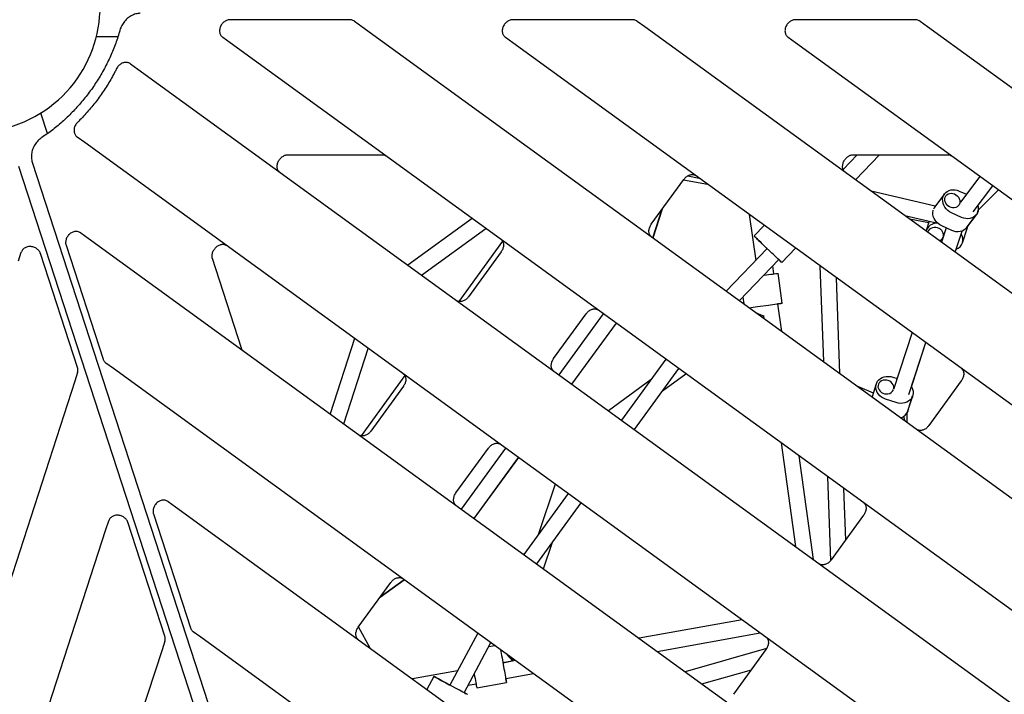
# Model space of a CAD drawing. Units: millimetres. Extents: x -7367 to 7719, y -4153 to 4453.
# Drawn here: x 1127 to 2105, y -534 to 136 of the extents above; entities that cross this region are included whole.
import ezdxf

# ---------------------------------------------------------------- set-up
doc = ezdxf.new("R2010")
doc.units = ezdxf.units.MM

msp = doc.modelspace()

# ---------------------------------------------------------------- linework, layer by layer
at = {"color": 7, "linetype": 'Continuous', "lineweight": 25}
for p, q in [((1454.85, 136.31), (1335.76, 136.31)), ((1459.42, 134.86), (1466.78, 129.51)), ((1466.78, 129.51), (2265.32, -450.67)), ((1735.57, 136.31), (1616.48, 136.31)), ((1740.13, 134.86), (1747.5, 129.51)), ((1747.5, 129.51), (2347.08, -306.12)), ((2016.28, 136.31), (1897.19, 136.31)), ((2020.85, 134.86), (2028.21, 129.51)), ((2028.21, 129.51), (2419.56, -154.82)), ((1203.04, 119.54), (1224.51, 119.54)), ((1335.94, 113.33), (1328.57, 118.68)), ((1616.65, 113.33), (1609.29, 118.68)), ((1897.37, 113.33), (1890, 118.68)), ((2216.17, -526.2), (1335.94, 113.33)), ((2301.75, -384.43), (1616.65, 113.33)), ((2378.22, -236.03), (1897.37, 113.33)), ((1236.96, 92.53), (1244.32, 87.18)), ((1244.32, 87.18), (2174.62, -588.72)), ((1154.53, 23.19), (1147.89, 43.63)), ((1191.42, 14.37), (1184.06, 19.72)), ((2121.72, -661.53), (1191.42, 14.37)), ((1393.27, 2.24), (1486.84, 2.24)), ((1958.52, 2.24), (1944.46, -12.42)), ((1954.7, 2.24), (2048.27, 2.24)), ((1956.86, -22.6), (1980.69, 2.24)), ((1468.94, -1064.54), (1126.09, -9.35)), ((1139.33, -5.05), (1482.18, -1060.24)), ((1790.38, -18.78), (1801.43, -20.93)), ((2080.11, -19.45), (2061.01, -44.85)), ((1754.06, -66.85), (1786.38, -22.35)), ((1786.12, -22.72), (1809.86, -27.05)), ((2073.79, -54.47), (2093.06, -28.85)), ((2036.01, -48.94), (1972.36, -33.87)), ((2045.25, -36.65), (2035.5, -49.61)), ((2059.85, -33.9), (2066.86, -37.07)), ((2078.61, -52.91), (2098.61, -32.89)), ((1755.49, -80.25), (1764.53, -52.43)), ((1755.79, -80.47), (1765.18, -51.53)), ((1851.35, -57.2), (1857.69, -102.86)), ((2005.94, -58.26), (2038.43, -65.95)), ((2062.16, -60.11), (2052.23, -55.63)), ((2067.01, -70.32), (2076.76, -57.36)), ((2068.21, -68.76), (2076.79, -57.36)), ((1576.14, -61.19), (1512.34, -107.54)), ((1576.15, -61.2), (1512.36, -107.56)), ((1866.25, -68.02), (1856.15, -78.53)), ((2010.27, -61.41), (2029.56, -65.15)), ((2029.95, -63.95), (2026.94, -73.23)), ((1187.5, -75.49), (1194.87, -80.84)), ((1525.97, -117.44), (1589.76, -71.09)), ((2028.71, -74.37), (2028.69, -74.43)), ((2046.76, -70.52), (2042.18, -84.59)), ((2052.41, -73.07), (2042.48, -68.59)), ((2055.79, -94.48), (2062.57, -73.62)), ((2062.98, -85.25), (2067.86, -70.25)), ((1172.96, -87.77), (1209.76, -201.04)), ((1194.87, -80.84), (2075.1, -720.36)), ((1606.31, -83.75), (1562.82, -143.6)), ((1857.57, -79.89), (1857.52, -79.95)), ((1873.81, -95.48), (1865.87, -87.86)), ((2055.81, -94.5), (2059.35, -83.61)), ((1125.7, -103.31), (1128.51, -94.65)), ((1184.3, -209.31), (1147.5, -96.04)), ((1604.87, -94.43), (1572.54, -138.92)), ((1869.05, -91.02), (1828.49, -133.29)), ((1883.56, -104.85), (1897.28, -90.56)), ((1347.15, -190.03), (1318.23, -101.04)), ((1841.56, -142.78), (1880.64, -102.05)), ((1875.7, -116.22), (1874.6, -108.34)), ((1884.12, -145.37), (1880.03, -115.65)), ((1921.52, -108.18), (1924.86, -203.31)), ((1865.74, -117.58), (1866.18, -117.52)), ((1941.29, -215.25), (1937.95, -120.11)), ((1844.93, -139.27), (1845.84, -145.89)), ((1883.62, -173.35), (1879.82, -145.96)), ((1657.07, -200.34), (1689.4, -155.84)), ((1706.38, -155.82), (1662.3, -216.5)), ((1706.38, -155.82), (1662.3, -216.5)), ((1859.37, -148.74), (1870.26, -147.24)), ((1675.24, -225.9), (1719.33, -165.22)), ((1675.26, -225.91), (1719.35, -165.24)), ((1864.17, -159.21), (1865.41, -158.29)), ((1865.38, -158.31), (1865.66, -160.29)), ((2012.94, -174.59), (1994.55, -231.18)), ((1459.44, -180.35), (1435.07, -255.35)), ((1459.45, -180.36), (1435.08, -255.36)), ((2009.77, -236.13), (2026.55, -184.48)), ((2012.31, -228.35), (2026.57, -184.5)), ((1448.69, -265.25), (1473.06, -190.25)), ((1219.91, -210.28), (1212.55, -204.93)), ((1768.44, -200.91), (1724.35, -261.58)), ((1184.34, -214.1), (1181.52, -222.76)), ((2018.45, -790.45), (1219.91, -210.28)), ((1737.3, -270.99), (1781.38, -210.31)), ((2012.32, -228.36), (2018.2, -210.26)), ((1181.52, -222.76), (876.51, -1161.49)), ((1509.32, -217.24), (1465.84, -277.09)), ((1753.82, -221.02), (1711.58, -252.3)), ((1765.32, -232.41), (1788.34, -215.37)), ((1993.92, -218.82), (1998.12, -220.2)), ((2061.87, -222.51), (2029.55, -267)), ((1507.89, -227.92), (1475.56, -272.41)), ((1974.51, -234.62), (1959.11, -228.19)), ((1977.46, -225.54), (1973.35, -238.22)), ((1997.13, -244.06), (1986.68, -240.61)), ((2008.67, -252.53), (2013.55, -237.53)), ((2008.71, -252.34), (2013.59, -237.34)), ((2008.16, -263.82), (2007.99, -254.01)), ((2005.68, -262.02), (2004.95, -257.44)), ((1560.09, -333.82), (1592.42, -289.33)), ((1609.4, -289.31), (1565.32, -349.98)), ((1609.4, -289.31), (1565.32, -349.98)), ((1882.83, -284.01), (1897.13, -387.11)), ((1578.26, -359.39), (1622.34, -298.71)), ((1578.28, -359.4), (1622.36, -298.73)), ((1915.1, -400.17), (1900.79, -297.07)), ((1928.87, -317.47), (1931.82, -401.4)), ((1658.61, -325.06), (1641.64, -375.43)), ((1947.09, -380.49), (1945.3, -329.4)), ((1671.45, -334.39), (1627.37, -395.07)), ((1274.25, -342.46), (1281.61, -347.81)), ((1281.61, -347.81), (1966.71, -845.57)), ((1640.31, -404.47), (1684.4, -343.8)), ((1212.44, -370.29), (1215.26, -361.63)), ((1259.7, -354.75), (1296.5, -468.01)), ((1964.89, -356), (1932.56, -400.49)), ((950.76, -1175.67), (1212.44, -370.29)), ((1271.05, -476.28), (1234.25, -363.02)), ((1647.08, -409.39), (1656.02, -382.86)), ((1484.91, -437.3), (1508.64, -420.05)), ((1484.93, -437.26), (1508.62, -420.04)), ((1463.1, -467.31), (1495.43, -422.82)), ((1474.82, -488.19), (1463.37, -466.95)), ((1844.16, -459.87), (1741.87, -478.26)), ((1306.66, -477.26), (1299.29, -471.91)), ((1906.24, -912.88), (1306.66, -477.26)), ((1581.7, -473.14), (1554.12, -524.79)), ((1759.81, -491.29), (1862.1, -472.91)), ((1271.08, -481.07), (1268.27, -489.73)), ((1568.23, -532.34), (1594.77, -482.63)), ((1598.97, -485.68), (1592.53, -486.83)), ((1868.53, -488.5), (1787.8, -511.63)), ((1268.27, -489.73), (1039.25, -1194.58)), ((1605.83, -497.71), (1607.77, -508.53)), ((1867.9, -489.48), (1835.58, -533.98)), ((1619.11, -500.32), (1606.76, -502.54)), ((1606.76, -502.53), (1616.26, -500.83)), ((1606.81, -502.53), (1606.81, -502.52)), ((1616.26, -500.83), (1616.96, -498.75)), ((1561.68, -510.64), (1516.82, -518.7)), ((1538.14, -516.23), (1531.22, -529.16)), ((1578.21, -513.65), (1578.24, -513.82)), ((1609.58, -518.29), (1637.05, -513.35)), ((1804.23, -523.57), (1853.37, -509.49)), ((1559.71, -527.78), (1550.02, -522.59)), ((1550.06, -522.62), (1554.12, -524.79)), ((1572.14, -525.01), (1580.01, -523.6)), ((1580.76, -527.54), (1610.29, -522.25))]:
    msp.add_line(p, q, dxfattribs=at)
at = {"color": 7, "linetype": 'Continuous', "lineweight": 25, "flags": 128}
for points in [[(2052.23, -55.63), (2050.28, -54.58), (2048.48, -53.26), (2046.89, -51.71), (2045.55, -49.96), (2044.49, -48.08), (2043.75, -46.11), (2043.35, -44.1), (2043.29, -42.11), (2043.58, -40.19), (2044.21, -38.39), (2045.16, -36.77), (2046.41, -35.37), (2047.92, -34.22), (2049.65, -33.36), (2051.56, -32.82), (2053.59, -32.6), (2055.68, -32.71), (2057.79, -33.15), (2059.85, -33.9)], [(2047.37, -47.35), (2046.38, -45.97), (2045.7, -44.46), (2045.35, -42.9), (2045.36, -41.36), (2045.72, -39.92), (2046.41, -38.63), (2047.41, -37.57), (2048.66, -36.77), (2050.11, -36.28), (2051.68, -36.13), (2053.32, -36.31), (2054.93, -36.81), (2056.45, -37.63), (2057.8, -38.71), (2058.92, -40.01), (2059.76, -41.46), (2060.27, -43), (2060.44, -44.56), (2060.26, -46.06), (2059.73, -47.43), (2058.88, -48.61), (2057.75, -49.55), (2056.4, -50.19), (2054.87, -50.52), (2053.26, -50.51), (2051.62, -50.16), (2050.05, -49.5), (2048.61, -48.54), (2047.37, -47.35)], [(2078.38, -48.37), (2078.66, -49.91), (2078.72, -51.9), (2078.43, -53.82), (2077.8, -55.62), (2076.85, -57.24), (2075.6, -58.64), (2074.09, -59.79), (2072.35, -60.65), (2070.45, -61.19), (2068.42, -61.41), (2066.32, -61.3), (2064.22, -60.86), (2062.16, -60.11)], [(2042.48, -68.59), (2040.53, -67.54), (2038.73, -66.22), (2037.14, -64.67), (2035.8, -62.92), (2034.74, -61.04), (2034, -59.07), (2033.6, -57.06), (2033.54, -55.07), (2033.83, -53.15), (2033.87, -52.97)], [(2044.06, -78.81), (2044.07, -78.8), (2044.19, -77.32), (2043.94, -75.82), (2043.34, -74.38), (2042.41, -73.05), (2041.19, -71.9), (2039.75, -70.99), (2038.14, -70.35), (2036.45, -70.02), (2034.75, -70.02), (2033.12, -70.33), (2031.64, -70.95), (2030.38, -71.85), (2029.4, -72.99), (2028.73, -74.31), (2028.6, -74.73)], [(2067.01, -70.32), (2065.85, -71.6), (2064.34, -72.75), (2062.6, -73.61), (2060.7, -74.15), (2058.67, -74.37), (2056.57, -74.26), (2054.47, -73.82), (2052.41, -73.07)], [(2067.86, -70.25), (2068.02, -69.68), (2068.22, -68.7)], [(1865.87, -87.86), (1864.27, -86.32), (1862.71, -84.83), (1861.24, -83.42), (1859.89, -82.12), (1858.71, -80.99), (1857.73, -80.04), (1856.97, -79.31), (1856.45, -78.81), (1856.18, -78.56), (1856.19, -78.56), (1856.46, -78.82), (1856.98, -79.33), (1857.57, -79.89)], [(1857.52, -79.95), (1857.65, -80.08), (1858.05, -80.46), (1858.69, -81.08), (1859.55, -81.91), (1860.59, -82.9), (1861.75, -84.01), (1862.98, -85.19), (1864.22, -86.39), (1865.43, -87.54), (1866.53, -88.6), (1867.48, -89.51), (1868.24, -90.24), (1868.76, -90.74), (1869.03, -91), (1869.06, -91.02)], [(1869.05, -91.02), (1869.03, -91), (1868.76, -90.74), (1868.24, -90.24), (1867.48, -89.51), (1866.53, -88.6), (1865.43, -87.54), (1864.22, -86.39), (1862.98, -85.19), (1861.75, -84.01), (1860.59, -82.9), (1859.55, -81.91), (1858.69, -81.08), (1858.05, -80.46), (1857.65, -80.08), (1857.52, -79.95)], [(1880.64, -102.05), (1881, -102.39), (1881.99, -103.34), (1882.75, -104.07), (1883.27, -104.57), (1883.53, -104.82), (1883.53, -104.82), (1883.26, -104.56), (1882.73, -104.06), (1881.97, -103.32), (1880.98, -102.37), (1879.79, -101.23), (1878.44, -99.93), (1876.97, -98.52), (1875.41, -97.02), (1873.81, -95.48)], [(1866.18, -117.52), (1868.38, -117.22), (1870.54, -116.92), (1872.59, -116.64), (1874.49, -116.39), (1876.16, -116.16), (1877.58, -115.97), (1878.7, -115.82), (1879.49, -115.71), (1879.94, -115.66), (1880.03, -115.65)], [(1870.26, -147.24), (1872.47, -146.94), (1874.63, -146.64), (1876.68, -146.36), (1878.57, -146.11), (1880.25, -145.88), (1881.67, -145.69), (1882.79, -145.54), (1883.58, -145.43), (1884.02, -145.38), (1884.1, -145.37), (1883.82, -145.42), (1883.18, -145.51), (1882.19, -145.65), (1880.9, -145.83), (1879.83, -145.98)], [(1851.3, -149.86), (1853.07, -149.61), (1855.06, -149.34), (1857.18, -149.04), (1859.37, -148.74)], [(1986.68, -240.61), (1984.62, -239.77), (1982.72, -238.65), (1981.02, -237.29), (1979.57, -235.72), (1978.42, -233.98), (1977.59, -232.13), (1977.11, -230.22), (1976.99, -228.29), (1977.23, -226.4), (1977.83, -224.6), (1978.76, -222.94), (1980.02, -221.46), (1981.55, -220.21), (1983.32, -219.22), (1985.29, -218.52), (1987.39, -218.12), (1989.56, -218.03), (1991.76, -218.27), (1993.92, -218.82)], [(1994.65, -230.88), (1994.67, -230.83), (1994.87, -229.37), (1994.71, -227.87), (1994.19, -226.4), (1993.33, -225.05), (1992.17, -223.85), (1990.77, -222.88), (1989.19, -222.18), (1987.51, -221.78), (1985.8, -221.7), (1984.15, -221.94), (1982.63, -222.5), (1981.32, -223.34), (1980.27, -224.43), (1979.53, -225.71), (1979.14, -227.13), (1979.12, -228.62), (1979.47, -230.11), (1980.16, -231.53), (1981.18, -232.81), (1982.47, -233.9), (1983.96, -234.74), (1985.6, -235.29), (1987.31, -235.54), (1988.99, -235.45), (1988.99, -235.45)], [(2012.31, -228.35), (2012.63, -228.9), (2013.46, -230.75), (2013.94, -232.66), (2014.06, -234.59), (2013.82, -236.48), (2013.23, -238.28), (2012.29, -239.94), (2011.03, -241.42), (2009.5, -242.67), (2007.73, -243.66), (2005.77, -244.36), (2003.67, -244.76), (2001.49, -244.85), (1999.29, -244.61), (1997.13, -244.06)], [(2013.83, -236.44), (2013.77, -236.74), (2013.33, -238.13)], [(2008.67, -252.53), (2008.28, -253.54), (2007.99, -254.12)], [(2005.63, -261.7), (2005.82, -261.92), (2006.19, -262.4)], [(1604.4, -489.62), (1604.4, -489.64), (1604.72, -491.44), (1605.07, -493.42), (1605.44, -495.53), (1605.83, -497.71)], [(1550.02, -522.59), (1548.06, -521.54), (1546.15, -520.52), (1544.35, -519.56), (1542.71, -518.68), (1541.27, -517.91), (1540.06, -517.26), (1539.13, -516.76), (1538.5, -516.42), (1538.18, -516.25), (1538.18, -516.25), (1538.51, -516.43), (1539.15, -516.77), (1540.09, -517.28), (1541.3, -517.92), (1542.75, -518.7), (1544.39, -519.58), (1546.2, -520.55), (1548.1, -521.57), (1550.06, -522.62)], [(1578.24, -513.82), (1578.63, -516.01), (1579.02, -518.15), (1579.38, -520.19), (1579.73, -522.07), (1580.03, -523.73), (1580.29, -525.13), (1580.5, -526.24), (1580.65, -527.02), (1580.73, -527.45), (1580.76, -527.54)], [(1607.77, -508.53), (1608.16, -510.72), (1608.55, -512.86), (1608.91, -514.9), (1609.26, -516.78), (1609.56, -518.44), (1609.82, -519.84), (1610.03, -520.95), (1610.18, -521.73), (1610.26, -522.16), (1610.29, -522.24), (1610.24, -521.95), (1610.14, -521.3), (1609.97, -520.32), (1609.75, -519.03), (1609.62, -518.28)], [(1568.23, -532.34), (1568.51, -532.49), (1569.71, -533.14), (1570.64, -533.63), (1571.28, -533.97), (1571.6, -534.15), (1571.6, -534.14), (1571.27, -533.97), (1570.63, -533.63), (1569.69, -533.12), (1568.48, -532.47), (1567.03, -531.7), (1565.38, -530.82), (1563.58, -529.85), (1561.67, -528.83), (1559.71, -527.78)]]:
    msp.add_lwpolyline(points, dxfattribs=at)
at = {"color": 7, "linetype": 'Continuous', "lineweight": 25}
for centre, radius, start, end in [((1081.73, 149.69), 125, 216.28316, 103.64132), ((2043.21, -55.4), 9.64, 143.07638, 158.1927), ((2068.93, -51.47), 9.82, 318.73667, 351.81856), ((2037.78, -77.31), 11.57, 91.15942, 160.58143), ((2053.02, -82.02), 10.41, 290.71098, 33.47306), ((2037.91, -77.29), 6.36, 291.72207, 335.47174), ((1988.31, -228.8), 6.69, 275.83898, 338.27219), ((1998.46, -248.75), 10.87, 287.26701, 340.71018)]:
    msp.add_arc(centre, radius, start, end, dxfattribs=at)
for centre, major_axis, ratio, start_param, end_param in [((1857.25, -154.38), (8.58, -3.6), 0.00026, 4.788238, 6.080737), ((1610.19, -493.79), (-6.07, 7.04), 0.002177, 1.578581, 3.137873)]:
    msp.add_ellipse(centre, major_axis=major_axis, ratio=ratio, start_param=start_param, end_param=end_param, dxfattribs=at)
for points, knots in [([(1246.69, 142.73), (1246.27, 142.72), (1245.11, 142.69), (1243.18, 142.4), (1240.95, 141.79), (1238.75, 140.89), (1236.63, 139.71), (1234.62, 138.29), (1232.74, 136.63), (1231.03, 134.77), (1229.52, 132.73), (1228.24, 130.55), (1227.19, 128.3), (1226.71, 126.77), (1226.48, 126.02)], [0, 0, 0, 0, 0.049036, 0.134553, 0.220439, 0.306816, 0.393554, 0.480536, 0.567673, 0.654913, 0.742229, 0.82962, 0.917087, 1, 1, 1, 1]), ([(1335.76, 136.31), (1335.42, 136.29), (1334.54, 136.26), (1333.13, 135.95), (1331.57, 135.33), (1330.09, 134.43), (1328.74, 133.29), (1327.56, 131.93), (1326.59, 130.4), (1325.88, 128.75), (1325.44, 127.01), (1325.3, 125.26), (1325.47, 123.55), (1325.95, 121.95), (1326.73, 120.51), (1327.63, 119.42), (1328.31, 118.89), (1328.57, 118.68)], [0, 0, 0, 0, 0.043382, 0.111313, 0.179933, 0.249475, 0.319681, 0.390335, 0.461328, 0.53263, 0.604205, 0.67591, 0.747419, 0.818239, 0.887883, 0.95612, 1, 1, 1, 1]), ([(1459.42, 134.86), (1459.13, 135.05), (1458.42, 135.52), (1457.14, 136.03), (1455.88, 136.28), (1455.11, 136.3), (1454.85, 136.31)], [0, 0, 0, 0, 0.214485, 0.529796, 0.844792, 1, 1, 1, 1]), ([(1616.48, 136.31), (1616.13, 136.29), (1615.26, 136.26), (1613.84, 135.95), (1612.28, 135.33), (1610.8, 134.43), (1609.45, 133.29), (1608.27, 131.93), (1607.31, 130.4), (1606.59, 128.75), (1606.15, 127.01), (1606.01, 125.26), (1606.19, 123.55), (1606.67, 121.95), (1607.44, 120.51), (1608.34, 119.42), (1609.02, 118.89), (1609.29, 118.68)], [0, 0, 0, 0, 0.0433821, 0.1113125, 0.1799325, 0.249475, 0.3196807, 0.3903354, 0.4613284, 0.5326295, 0.6042047, 0.6759105, 0.7474195, 0.8182388, 0.8878827, 0.95612, 1, 1, 1, 1]), ([(1740.13, 134.86), (1739.84, 135.05), (1739.13, 135.52), (1737.85, 136.03), (1736.59, 136.28), (1735.82, 136.3), (1735.57, 136.31)], [0, 0, 0, 0, 0.214485, 0.529796, 0.844792, 1, 1, 1, 1]), ([(1897.19, 136.31), (1896.85, 136.29), (1895.97, 136.26), (1894.56, 135.95), (1893, 135.33), (1891.52, 134.43), (1890.17, 133.29), (1888.99, 131.93), (1888.02, 130.4), (1887.31, 128.75), (1886.87, 127.01), (1886.73, 125.26), (1886.9, 123.55), (1887.38, 121.95), (1888.16, 120.51), (1889.06, 119.42), (1889.73, 118.89), (1890, 118.68)], [0, 0, 0, 0, 0.043382, 0.111313, 0.179933, 0.249475, 0.319681, 0.390335, 0.461328, 0.53263, 0.604205, 0.67591, 0.747419, 0.818239, 0.887883, 0.95612, 1, 1, 1, 1]), ([(2020.85, 134.86), (2020.56, 135.05), (2019.85, 135.52), (2018.57, 136.03), (2017.31, 136.28), (2016.54, 136.3), (2016.28, 136.31)], [0, 0, 0, 0, 0.2144849, 0.5297959, 0.8447917, 1, 1, 1, 1]), ([(1226.48, 126.02), (1226.16, 124.88), (1225.21, 121.58), (1223.46, 116.14), (1221.12, 109.72), (1218.53, 103.34), (1215.7, 97.04), (1212.63, 90.83), (1209.32, 84.71), (1205.79, 78.69), (1202.04, 72.8), (1198.08, 67.04), (1193.91, 61.42), (1189.55, 55.96), (1185, 50.67), (1180.27, 45.55), (1175.38, 40.63), (1170.33, 35.9), (1165.13, 31.37), (1159.79, 27.07), (1154.41, 23.04), (1150.76, 20.55), (1148.97, 19.34)], [0, 0, 0, 0, 0.026865, 0.078194, 0.129526, 0.180857, 0.232188, 0.283518, 0.334848, 0.386178, 0.437507, 0.488836, 0.540165, 0.591493, 0.64282, 0.694146, 0.745472, 0.796797, 0.848121, 0.899444, 0.950767, 1, 1, 1, 1]), ([(1236.96, 92.53), (1236.67, 92.72), (1235.96, 93.2), (1234.68, 93.71), (1233.16, 94), (1231.58, 93.99), (1229.99, 93.69), (1228.42, 93.11), (1226.93, 92.25), (1225.55, 91.14), (1224.35, 89.81), (1223.57, 88.65), (1223.21, 87.94), (1223.12, 87.76)], [0, 0, 0, 0, 0.065676, 0.162225, 0.258678, 0.355883, 0.454454, 0.554592, 0.656118, 0.758668, 0.861911, 0.965663, 1, 1, 1, 1]), ([(1223.12, 87.76), (1222.58, 86.68), (1221, 83.53), (1218.22, 78.38), (1214.69, 72.36), (1210.94, 66.47), (1206.98, 60.71), (1202.82, 55.09), (1198.46, 49.63), (1193.91, 44.33), (1189.21, 39.22), (1185.94, 35.97), (1184.32, 34.36)], [0, 0, 0, 0, 0.055033, 0.160135, 0.265244, 0.370353, 0.47546, 0.580567, 0.685673, 0.790777, 0.89588, 1, 1, 1, 1]), ([(1184.32, 34.36), (1184.07, 34.11), (1183.42, 33.43), (1182.5, 32.17), (1181.66, 30.57), (1181.09, 28.87), (1180.81, 27.12), (1180.84, 25.38), (1181.18, 23.72), (1181.82, 22.2), (1182.71, 20.9), (1183.51, 20.13), (1183.98, 19.78), (1184.06, 19.72)], [0, 0, 0, 0, 0.060218, 0.163847, 0.267919, 0.372425, 0.477248, 0.582042, 0.686183, 0.78891, 0.889671, 0.981724, 1, 1, 1, 1]), ([(1148.97, 19.34), (1148.6, 19.08), (1147.55, 18.36), (1145.93, 16.98), (1144.18, 15.16), (1142.63, 13.16), (1141.29, 11.01), (1140.19, 8.74), (1139.34, 6.39), (1138.77, 3.99), (1138.48, 1.58), (1138.48, -0.79), (1138.75, -3.02), (1139.14, -4.4), (1139.33, -5.05)], [0, 0, 0, 0, 0.048081, 0.135224, 0.222445, 0.309746, 0.39712, 0.48457, 0.572098, 0.659683, 0.747276, 0.834787, 0.922076, 1, 1, 1, 1]), ([(1384.96, -14.99), (1384.81, -14.88), (1384.34, -14.51), (1383.65, -13.72), (1383, -12.51), (1382.61, -11.12), (1382.47, -9.61), (1382.58, -8.02), (1382.95, -6.39), (1383.57, -4.78), (1384.41, -3.24), (1385.46, -1.82), (1386.67, -0.56), (1388.01, 0.5), (1389.42, 1.33), (1390.86, 1.9), (1392.16, 2.2), (1392.94, 2.23), (1393.27, 2.24)], [0, 0, 0, 0, 0.030649, 0.103843, 0.175398, 0.24398, 0.310367, 0.375545, 0.440155, 0.504526, 0.568785, 0.632962, 0.697047, 0.761002, 0.824834, 0.88861, 0.952517, 1, 1, 1, 1]), ([(1486.84, 2.24), (1487.05, 2.24), (1487.71, 2.22), (1488.74, 2), (1489.66, 1.61), (1490.13, 1.29), (1490.28, 1.19)], [0, 0, 0, 0, 0.156907, 0.495994, 0.84365, 1, 1, 1, 1]), ([(1946.38, -14.99), (1946.24, -14.88), (1945.76, -14.51), (1945.08, -13.72), (1944.43, -12.51), (1944.04, -11.12), (1943.9, -9.61), (1944.01, -8.02), (1944.38, -6.39), (1945, -4.78), (1945.84, -3.24), (1946.89, -1.82), (1948.1, -0.56), (1949.44, 0.5), (1950.85, 1.33), (1952.29, 1.9), (1953.59, 2.2), (1954.37, 2.23), (1954.7, 2.24)], [0, 0, 0, 0, 0.0306491, 0.1038434, 0.1753984, 0.2439803, 0.3103667, 0.3755454, 0.4401553, 0.5045259, 0.5687847, 0.632962, 0.6970472, 0.7610018, 0.8248343, 0.8886103, 0.9525173, 1, 1, 1, 1]), ([(2048.27, 2.24), (2048.48, 2.24), (2049.14, 2.22), (2050.17, 2), (2051.09, 1.61), (2051.56, 1.29), (2051.71, 1.19)], [0, 0, 0, 0, 0.156907, 0.495994, 0.84365, 1, 1, 1, 1]), ([(1786.38, -22.35), (1786.56, -22.12), (1787.09, -21.43), (1788.09, -20.38), (1789.42, -19.31), (1790.84, -18.47), (1792.28, -17.88), (1793.7, -17.55), (1795.06, -17.48), (1796.33, -17.67), (1797.38, -18.04), (1797.95, -18.41), (1798.19, -18.57)], [0, 0, 0, 0, 0.052987, 0.159985, 0.266878, 0.373563, 0.480146, 0.586925, 0.694547, 0.804114, 0.917183, 1, 1, 1, 1]), ([(1754.11, -79.25), (1753.97, -79.14), (1753.49, -78.77), (1752.8, -77.97), (1752.16, -76.76), (1751.76, -75.37), (1751.62, -73.86), (1751.74, -72.27), (1752.11, -70.65), (1752.72, -69.04), (1753.41, -67.77), (1753.9, -67.07), (1754.06, -66.85)], [0, 0, 0, 0, 0.051225, 0.173559, 0.293152, 0.407777, 0.518732, 0.627668, 0.735654, 0.84324, 0.950639, 1, 1, 1, 1]), ([(1187.5, -75.49), (1187.21, -75.3), (1186.5, -74.82), (1185.22, -74.31), (1183.7, -74.02), (1182.13, -74.03), (1180.53, -74.33), (1178.97, -74.91), (1177.47, -75.77), (1176.1, -76.88), (1174.89, -78.21), (1173.9, -79.71), (1173.14, -81.35), (1172.66, -83.08), (1172.48, -84.83), (1172.58, -86.41), (1172.84, -87.37), (1172.96, -87.77)], [0, 0, 0, 0, 0.044909, 0.110929, 0.176882, 0.243351, 0.310753, 0.379227, 0.44865, 0.518773, 0.58937, 0.660316, 0.731571, 0.80311, 0.874811, 0.946374, 1, 1, 1, 1]), ([(1318.23, -101.04), (1318.17, -100.83), (1317.98, -100.19), (1317.82, -98.98), (1317.87, -97.41), (1318.18, -95.79), (1318.74, -94.18), (1319.52, -92.61), (1320.52, -91.16), (1321.7, -89.85), (1323.01, -88.74), (1324.4, -87.85), (1325.84, -87.21), (1327.28, -86.83), (1328.65, -86.71), (1329.94, -86.84), (1331.1, -87.2), (1331.74, -87.61), (1332.05, -87.81)], [0, 0, 0, 0, 0.030935, 0.097213, 0.162613, 0.227324, 0.291734, 0.356017, 0.420213, 0.484323, 0.54831, 0.612167, 0.675946, 0.73979, 0.804039, 0.869294, 0.936439, 1, 1, 1, 1]), ([(1604.82, -82.03), (1604.96, -82.14), (1605.44, -82.51), (1606.13, -83.31), (1606.77, -84.51), (1607.17, -85.9), (1607.31, -87.42), (1607.19, -89.01), (1606.82, -90.63), (1606.2, -92.24), (1605.52, -93.51), (1605.03, -94.21), (1604.87, -94.43)], [0, 0, 0, 0, 0.051225, 0.173559, 0.293152, 0.407777, 0.518732, 0.627668, 0.735654, 0.84324, 0.950639, 1, 1, 1, 1]), ([(1147.5, -96.04), (1147.38, -95.72), (1147.08, -94.9), (1146.35, -93.65), (1145.27, -92.36), (1143.96, -91.23), (1142.46, -90.3), (1140.8, -89.6), (1139.05, -89.15), (1137.26, -88.98), (1135.47, -89.1), (1133.77, -89.51), (1132.19, -90.2), (1130.81, -91.15), (1129.69, -92.33), (1128.93, -93.53), (1128.63, -94.34), (1128.51, -94.65)], [0, 0, 0, 0, 0.043382, 0.111313, 0.179933, 0.249475, 0.319681, 0.390335, 0.461328, 0.53263, 0.604205, 0.67591, 0.747419, 0.818239, 0.887883, 0.95612, 1, 1, 1, 1]), ([(1572.54, -138.92), (1572.37, -139.15), (1571.84, -139.85), (1570.83, -140.9), (1569.5, -141.97), (1568.09, -142.81), (1566.65, -143.4), (1565.23, -143.73), (1563.86, -143.8), (1562.6, -143.61), (1561.55, -143.24), (1560.98, -142.86), (1560.74, -142.71)], [0, 0, 0, 0, 0.052987, 0.159985, 0.266878, 0.373563, 0.480146, 0.586925, 0.694547, 0.804114, 0.917183, 1, 1, 1, 1]), ([(1689.4, -155.84), (1689.57, -155.61), (1690.1, -154.91), (1691.11, -153.86), (1692.44, -152.79), (1693.85, -151.96), (1695.29, -151.37), (1696.72, -151.04), (1698.08, -150.97), (1699.35, -151.15), (1700.39, -151.53), (1700.97, -151.9), (1701.21, -152.06)], [0, 0, 0, 0, 0.052987, 0.159985, 0.266878, 0.373563, 0.480146, 0.586925, 0.694547, 0.804114, 0.917183, 1, 1, 1, 1]), ([(1349.21, -192.98), (1349.07, -192.87), (1348.59, -192.5), (1347.91, -191.7), (1347.4, -190.76), (1347.2, -190.17), (1347.15, -190.03)], [0, 0, 0, 0, 0.155859, 0.528071, 0.891947, 1, 1, 1, 1]), ([(1209.76, -201.04), (1209.88, -201.36), (1210.18, -202.19), (1210.92, -203.39), (1211.78, -204.34), (1212.37, -204.79), (1212.55, -204.93)], [0, 0, 0, 0, 0.209312, 0.538396, 0.862809, 1, 1, 1, 1]), ([(1657.12, -212.74), (1656.98, -212.63), (1656.5, -212.26), (1655.82, -211.46), (1655.17, -210.25), (1654.78, -208.86), (1654.64, -207.35), (1654.75, -205.76), (1655.12, -204.13), (1655.74, -202.53), (1656.43, -201.26), (1656.92, -200.56), (1657.07, -200.34)], [0, 0, 0, 0, 0.0512255, 0.1735589, 0.2931525, 0.4077769, 0.5187318, 0.6276684, 0.7356542, 0.8432401, 0.9506392, 1, 1, 1, 1]), ([(1184.34, -214.1), (1184.43, -213.76), (1184.66, -212.94), (1184.74, -211.57), (1184.59, -210.29), (1184.37, -209.55), (1184.3, -209.31)], [0, 0, 0, 0, 0.214485, 0.529796, 0.844792, 1, 1, 1, 1]), ([(2061.82, -210.11), (2061.96, -210.22), (2062.44, -210.59), (2063.13, -211.39), (2063.77, -212.59), (2064.17, -213.98), (2064.31, -215.5), (2064.19, -217.09), (2063.82, -218.71), (2063.21, -220.32), (2062.52, -221.59), (2062.03, -222.29), (2061.87, -222.51)], [0, 0, 0, 0, 0.051225, 0.173559, 0.293152, 0.407777, 0.518732, 0.627668, 0.735654, 0.84324, 0.950639, 1, 1, 1, 1]), ([(1507.83, -215.52), (1507.98, -215.63), (1508.45, -216), (1509.14, -216.79), (1509.79, -218), (1510.18, -219.39), (1510.32, -220.9), (1510.21, -222.5), (1509.84, -224.12), (1509.22, -225.73), (1508.53, -226.99), (1508.04, -227.69), (1507.89, -227.92)], [0, 0, 0, 0, 0.051225, 0.173559, 0.293152, 0.407777, 0.518732, 0.627668, 0.735654, 0.84324, 0.950639, 1, 1, 1, 1]), ([(1475.56, -272.41), (1475.38, -272.64), (1474.86, -273.34), (1473.85, -274.39), (1472.52, -275.46), (1471.11, -276.3), (1469.67, -276.89), (1468.24, -277.21), (1466.88, -277.28), (1465.61, -277.1), (1464.57, -276.73), (1463.99, -276.35), (1463.75, -276.19)], [0, 0, 0, 0, 0.052987, 0.159985, 0.266878, 0.373563, 0.480146, 0.586925, 0.694547, 0.804114, 0.917183, 1, 1, 1, 1]), ([(2029.55, -267), (2029.37, -267.23), (2028.84, -267.93), (2027.84, -268.98), (2026.51, -270.05), (2025.1, -270.89), (2023.65, -271.48), (2022.23, -271.81), (2020.87, -271.88), (2019.6, -271.69), (2018.55, -271.32), (2017.98, -270.94), (2017.74, -270.79)], [0, 0, 0, 0, 0.052987, 0.159985, 0.266878, 0.373563, 0.480146, 0.586925, 0.694547, 0.804114, 0.917183, 1, 1, 1, 1]), ([(1592.42, -289.33), (1592.59, -289.1), (1593.12, -288.4), (1594.12, -287.35), (1595.45, -286.28), (1596.87, -285.44), (1598.31, -284.86), (1599.73, -284.53), (1601.1, -284.46), (1602.36, -284.64), (1603.41, -285.01), (1603.98, -285.39), (1604.22, -285.55)], [0, 0, 0, 0, 0.052987, 0.159985, 0.266878, 0.373563, 0.480146, 0.586925, 0.694547, 0.804114, 0.917183, 1, 1, 1, 1]), ([(1274.25, -342.46), (1273.96, -342.27), (1273.25, -341.8), (1271.97, -341.29), (1270.45, -341), (1268.87, -341), (1267.28, -341.3), (1265.71, -341.89), (1264.22, -342.74), (1262.84, -343.85), (1261.64, -345.18), (1260.64, -346.69), (1259.89, -348.33), (1259.41, -350.05), (1259.22, -351.8), (1259.33, -353.39), (1259.59, -354.34), (1259.7, -354.75)], [0, 0, 0, 0, 0.044909, 0.110929, 0.176882, 0.243351, 0.310753, 0.379227, 0.44865, 0.518773, 0.58937, 0.660316, 0.731571, 0.80311, 0.874811, 0.946374, 1, 1, 1, 1]), ([(1560.14, -346.22), (1560, -346.11), (1559.52, -345.74), (1558.83, -344.95), (1558.19, -343.74), (1557.79, -342.35), (1557.65, -340.84), (1557.77, -339.25), (1558.14, -337.62), (1558.76, -336.02), (1559.44, -334.75), (1559.93, -334.05), (1560.09, -333.82)], [0, 0, 0, 0, 0.051225, 0.173559, 0.293152, 0.407777, 0.518732, 0.627668, 0.735654, 0.84324, 0.950639, 1, 1, 1, 1]), ([(1964.84, -343.6), (1964.98, -343.71), (1965.46, -344.08), (1966.14, -344.87), (1966.79, -346.08), (1967.18, -347.47), (1967.33, -348.98), (1967.21, -350.58), (1966.84, -352.2), (1966.22, -353.81), (1965.53, -355.07), (1965.04, -355.78), (1964.89, -356)], [0, 0, 0, 0, 0.051225, 0.173559, 0.293152, 0.407777, 0.518732, 0.627668, 0.735654, 0.84324, 0.950639, 1, 1, 1, 1]), ([(1234.25, -363.02), (1234.13, -362.7), (1233.83, -361.88), (1233.09, -360.63), (1232.02, -359.33), (1230.71, -358.21), (1229.2, -357.27), (1227.55, -356.57), (1225.8, -356.13), (1224, -355.96), (1222.22, -356.07), (1220.51, -356.48), (1218.94, -357.17), (1217.56, -358.13), (1216.43, -359.31), (1215.68, -360.5), (1215.38, -361.31), (1215.26, -361.63)], [0, 0, 0, 0, 0.0433821, 0.1113125, 0.1799325, 0.249475, 0.3196807, 0.3903354, 0.4613284, 0.5326295, 0.6042047, 0.6759105, 0.7474195, 0.8182388, 0.8878827, 0.95612, 1, 1, 1, 1]), ([(1932.56, -400.49), (1932.39, -400.72), (1931.86, -401.42), (1930.85, -402.47), (1929.52, -403.54), (1928.11, -404.38), (1926.67, -404.97), (1925.24, -405.29), (1923.88, -405.36), (1922.61, -405.18), (1921.57, -404.81), (1921, -404.43), (1920.75, -404.27)], [0, 0, 0, 0, 0.052987, 0.159985, 0.266878, 0.373563, 0.480146, 0.586925, 0.694547, 0.804114, 0.917183, 1, 1, 1, 1]), ([(1495.43, -422.82), (1495.61, -422.59), (1496.13, -421.89), (1497.14, -420.84), (1498.47, -419.77), (1499.88, -418.93), (1501.32, -418.34), (1502.75, -418.02), (1504.11, -417.95), (1505.38, -418.13), (1506.42, -418.5), (1507, -418.88), (1507.24, -419.04)], [0, 0, 0, 0, 0.052987, 0.159985, 0.266878, 0.373563, 0.480146, 0.586925, 0.694547, 0.804114, 0.917183, 1, 1, 1, 1]), ([(1296.5, -468.01), (1296.62, -468.33), (1296.93, -469.16), (1297.66, -470.37), (1298.53, -471.32), (1299.12, -471.77), (1299.29, -471.91)], [0, 0, 0, 0, 0.209312, 0.538396, 0.862809, 1, 1, 1, 1]), ([(1463.16, -479.71), (1463.01, -479.6), (1462.54, -479.23), (1461.85, -478.43), (1461.2, -477.23), (1460.81, -475.84), (1460.67, -474.32), (1460.78, -472.73), (1461.15, -471.11), (1461.77, -469.5), (1462.46, -468.24), (1462.95, -467.53), (1463.1, -467.31)], [0, 0, 0, 0, 0.051225, 0.173559, 0.293152, 0.407777, 0.518732, 0.627668, 0.735654, 0.84324, 0.950639, 1, 1, 1, 1]), ([(1271.08, -481.07), (1271.17, -480.74), (1271.4, -479.92), (1271.49, -478.54), (1271.34, -477.27), (1271.12, -476.53), (1271.05, -476.28)], [0, 0, 0, 0, 0.214485, 0.529796, 0.844792, 1, 1, 1, 1]), ([(1867.85, -477.09), (1867.99, -477.19), (1868.47, -477.57), (1869.16, -478.36), (1869.8, -479.57), (1870.2, -480.96), (1870.34, -482.47), (1870.22, -484.06), (1869.85, -485.69), (1869.24, -487.29), (1868.55, -488.56), (1868.06, -489.26), (1867.9, -489.48)], [0, 0, 0, 0, 0.051225, 0.173559, 0.293152, 0.407777, 0.518732, 0.627668, 0.735654, 0.84324, 0.950639, 1, 1, 1, 1])]:
    msp.add_open_spline(points, degree=3, knots=knots, dxfattribs=at)

doc.saveas('drawing.dxf')
